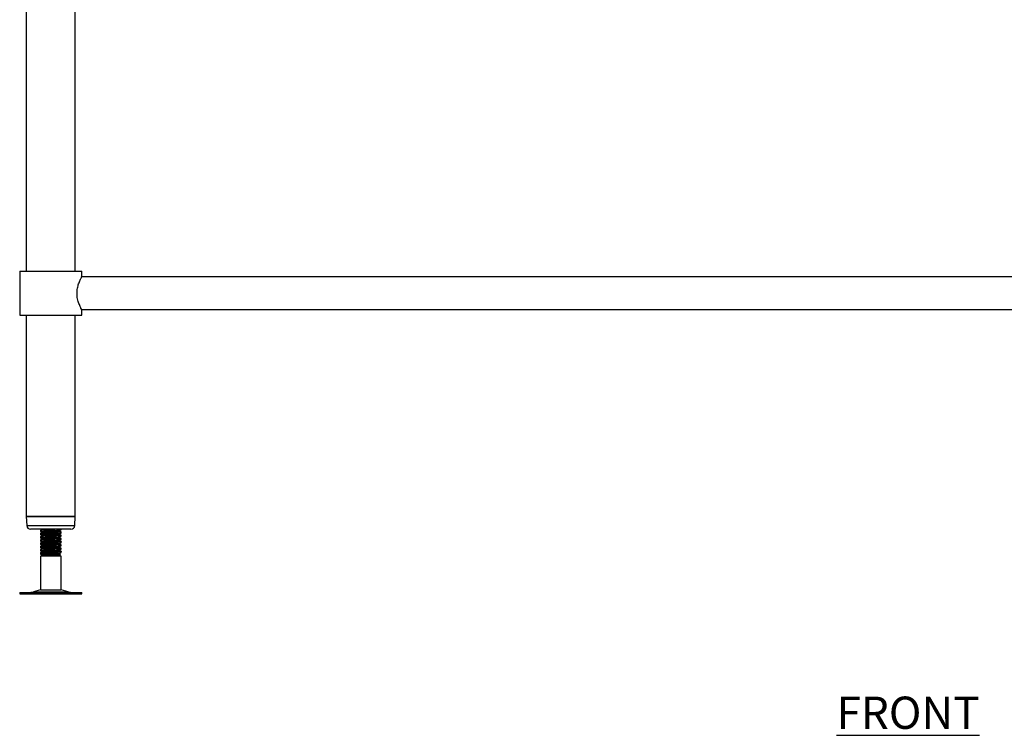
# Model space of a CAD drawing. Units: millimetres. Extents: x 35 to 2935, y -196 to 2433.
# Drawn here: x 72 to 835, y -76 to 478 of the extents above; entities that cross this region are included whole.
import ezdxf

# ---------------------------------------------------------------- set-up
doc = ezdxf.new("R2010")
doc.units = ezdxf.units.MM
doc.layers.add('01-6-0600-SHELF', color=7, linetype='Continuous')
doc.styles.add('Meassure', font='arial.ttf')

msp = doc.modelspace()

# ---------------------------------------------------------------- linework, layer by layer
at = {"color": 7, "linetype": 'Continuous', "lineweight": 25}
for p, q in [((76.77, 873.3), (76.77, 283.3)), ((114.77, 283.3), (114.77, 873.3)), ((71.77, 283.3), (71.77, 249.3)), ((71.77, 283.3), (95.77, 283.3)), ((95.77, 283.3), (119.77, 283.3)), ((119.77, 279), (119.77, 283.3)), ((1449.77, 279), (119.77, 279)), ((119.77, 249.3), (119.77, 253.6)), ((119.77, 253.6), (1449.77, 253.6)), ((71.77, 249.3), (95.77, 249.3)), ((76.77, 249.3), (76.77, 93.3)), ((95.77, 249.3), (119.77, 249.3)), ((114.77, 93.3), (114.77, 249.3)), ((76.77, 93.3), (77.13, 86.15)), ((76.77, 93.3), (90.77, 93.3)), ((114.77, 93.3), (76.77, 93.3)), ((90.77, 93.3), (114.1, 93.3)), ((114.1, 93.3), (114.77, 93.3)), ((114.41, 86.15), (114.77, 93.3)), ((110.87, 83.3), (80.13, 83.3)), ((87.77, 82.43), (87.77, 81.66)), ((87.77, 81.66), (87.77, 81.65)), ((87.77, 79.93), (87.77, 79.16)), ((87.77, 79.16), (87.77, 79.15)), ((87.77, 77.43), (87.77, 76.66)), ((87.77, 76.66), (87.77, 76.65)), ((103.6, 82.86), (103.73, 82.9)), ((103.6, 80.36), (103.73, 80.4)), ((103.6, 77.86), (103.73, 77.9)), ((103.77, 82.91), (103.77, 83.3)), ((103.77, 82.9), (103.77, 82.91)), ((103.77, 80.41), (103.77, 81.18)), ((103.77, 80.4), (103.77, 80.41)), ((103.77, 77.91), (103.77, 78.68)), ((103.77, 77.9), (103.77, 77.91)), ((111.42, 83.3), (110.87, 83.3)), ((87.77, 74.93), (87.77, 74.16)), ((87.77, 74.16), (87.77, 74.15)), ((87.77, 72.43), (87.77, 71.66)), ((87.77, 71.66), (87.77, 71.65)), ((87.77, 69.93), (87.77, 69.16)), ((87.77, 69.16), (87.77, 69.15)), ((103.6, 75.36), (103.73, 75.4)), ((103.6, 72.86), (103.73, 72.9)), ((103.6, 70.36), (103.73, 70.4)), ((103.77, 75.41), (103.77, 76.18)), ((103.77, 75.4), (103.77, 75.41)), ((103.77, 72.91), (103.77, 73.68)), ((103.77, 72.9), (103.77, 72.91)), ((103.77, 70.41), (103.77, 71.18)), ((103.77, 70.4), (103.77, 70.41)), ((87.77, 67.43), (87.77, 66.66)), ((87.77, 66.66), (87.77, 66.65)), ((87.77, 64.93), (87.77, 64.16)), ((87.77, 64.16), (89.27, 63.3)), ((89.27, 63.3), (87.77, 62.43)), ((87.77, 62.43), (87.77, 36.22)), ((103.77, 62.43), (87.77, 62.43)), ((89.28, 63.3), (87.78, 64.16)), ((102.27, 63.3), (89.27, 63.3)), ((102.27, 63.3), (103.28, 63.88)), ((103.77, 62.43), (102.27, 63.3)), ((103.6, 67.86), (103.73, 67.9)), ((103.6, 65.36), (103.73, 65.4)), ((103.77, 67.91), (103.77, 68.68)), ((103.77, 67.9), (103.77, 67.91)), ((103.77, 65.41), (103.77, 66.18)), ((103.77, 65.4), (103.77, 65.41)), ((103.77, 36.22), (103.77, 62.43)), ((71.69, 34.3), (71.69, 33.3)), ((71.69, 34.3), (119.86, 34.3)), ((71.69, 33.3), (119.86, 33.3)), ((87.77, 36.22), (82.3, 34.73)), ((87.77, 36.22), (103.77, 36.22)), ((109.25, 34.73), (103.77, 36.22)), ((119.86, 33.3), (119.86, 34.3))]:
    msp.add_line(p, q, dxfattribs=at)
at = {"color": 8, "linetype": 'Continuous', "lineweight": 25}
for p, q in [((77.13, 86.15), (113.76, 86.15)), ((113.76, 86.15), (114.41, 86.15)), ((82.3, 34.73), (109.25, 34.73))]:
    msp.add_line(p, q, dxfattribs=at)
at = {"color": 7, "linetype": 'Continuous', "lineweight": 25}
for centre, radius, start, end in [((80.13, 86.3), 3, 182.86241, 270), ((111.42, 86.3), 3, 270, 357.13759), ((79.02, 46.8), 12.5, 270, 285.17292), ((112.52, 46.8), 12.5, 254.82708, 270)]:
    msp.add_arc(centre, radius, start, end, dxfattribs=at)
for points, knots in [([(116.14, 266.3), (116.15, 266.94), (116.19, 268.26), (116.57, 270.79), (117.39, 273.78), (118.4, 276.21), (119.12, 277.73), (119.52, 278.52), (119.75, 278.95), (119.75, 278.96), (119.75, 278.96)], [0, 0, 0, 0, 0.095338, 0.1937795, 0.3860651, 0.5962886, 0.7080229, 0.8235343, 0.9263775, 1, 1, 1, 1]), ([(119.75, 253.63), (119.75, 253.64), (119.74, 253.66), (119.26, 254.56), (118.43, 256.3), (117.66, 258.23), (117.06, 259.99), (116.55, 262.02), (116.2, 264.15), (116.16, 265.62), (116.14, 266.3)], [0, 0, 0, 0, 0.0757866, 0.2625627, 0.4566626, 0.563293, 0.6727165, 0.7840925, 0.8995208, 1, 1, 1, 1]), ([(100.24, 83.3), (99.78, 83.27), (98.49, 83.19), (95.75, 83.06), (92.63, 82.9), (89.98, 82.74), (88.13, 82.59), (87.89, 82.48), (87.77, 82.43)], [0, 0, 0, 0, 0.09816, 0.278218, 0.458276, 0.639554, 0.819276, 1, 1, 1, 1]), ([(87.77, 81.66), (87.89, 81.72), (88.13, 81.82), (89.98, 81.97), (92.63, 82.13), (95.77, 82.29), (98.92, 82.44), (101.56, 82.6), (103.41, 82.76), (103.65, 82.86), (103.77, 82.91)], [0, 0, 0, 0, 0.125193, 0.249692, 0.375268, 0.5, 0.624732, 0.750308, 0.874807, 1, 1, 1, 1]), ([(87.77, 81.67), (88.02, 81.53), (88.52, 81.24), (89.02, 80.95), (89.26, 80.81)], [0, 0, 0, 0, 0.503788, 1, 1, 1, 1]), ([(103.68, 81.21), (103.72, 81.2), (103.93, 81.14), (103.31, 81.02), (101.59, 80.87), (98.91, 80.71), (95.77, 80.56), (92.63, 80.4), (89.98, 80.24), (88.13, 80.09), (87.89, 79.98), (87.77, 79.93)], [0, 0, 0, 0, 0.0244408, 0.146574, 0.2680303, 0.3905371, 0.5122204, 0.6339037, 0.7564106, 0.8778668, 1, 1, 1, 1]), ([(87.77, 79.16), (87.89, 79.22), (88.13, 79.32), (89.98, 79.47), (92.63, 79.63), (95.77, 79.79), (98.92, 79.94), (101.56, 80.1), (103.41, 80.26), (103.65, 80.36), (103.77, 80.41)], [0, 0, 0, 0, 0.125193, 0.249692, 0.375268, 0.5, 0.624732, 0.750308, 0.874807, 1, 1, 1, 1]), ([(87.77, 79.17), (88.02, 79.03), (88.52, 78.74), (89.02, 78.45), (89.26, 78.31)], [0, 0, 0, 0, 0.503788, 1, 1, 1, 1]), ([(103.68, 78.71), (103.72, 78.7), (103.93, 78.64), (103.31, 78.52), (101.59, 78.37), (98.91, 78.21), (95.77, 78.06), (92.63, 77.9), (89.98, 77.74), (88.13, 77.59), (87.89, 77.48), (87.77, 77.43)], [0, 0, 0, 0, 0.024441, 0.146574, 0.26803, 0.390537, 0.51222, 0.633904, 0.756411, 0.877867, 1, 1, 1, 1]), ([(87.77, 76.66), (87.89, 76.72), (88.13, 76.82), (89.98, 76.97), (92.63, 77.13), (95.77, 77.29), (98.92, 77.44), (101.56, 77.6), (103.41, 77.76), (103.65, 77.86), (103.77, 77.91)], [0, 0, 0, 0, 0.125193, 0.249692, 0.375268, 0.5, 0.624732, 0.750308, 0.874807, 1, 1, 1, 1]), ([(87.77, 76.67), (88.02, 76.53), (88.52, 76.24), (89.02, 75.95), (89.26, 75.81)], [0, 0, 0, 0, 0.503788, 1, 1, 1, 1]), ([(87.78, 81.66), (88.03, 81.52), (88.52, 81.23), (89.01, 80.95), (89.26, 80.81)], [0, 0, 0, 0, 0.504874, 1, 1, 1, 1]), ([(87.78, 79.16), (88.03, 79.02), (88.52, 78.73), (89.01, 78.45), (89.26, 78.31)], [0, 0, 0, 0, 0.5048741, 1, 1, 1, 1]), ([(87.78, 76.66), (88.03, 76.52), (88.52, 76.23), (89.01, 75.95), (89.26, 75.81)], [0, 0, 0, 0, 0.504874, 1, 1, 1, 1]), ([(89.33, 83.35), (89.08, 83.2), (88.58, 82.91), (88.08, 82.62), (87.83, 82.48)], [0, 0, 0, 0, 0.4999292, 1, 1, 1, 1]), ([(89.33, 80.85), (89.08, 80.7), (88.58, 80.41), (88.08, 80.12), (87.83, 79.98)], [0, 0, 0, 0, 0.4999292, 1, 1, 1, 1]), ([(89.33, 78.35), (89.08, 78.2), (88.58, 77.91), (88.08, 77.62), (87.83, 77.48)], [0, 0, 0, 0, 0.499929, 1, 1, 1, 1]), ([(102.13, 82), (102.05, 81.96), (101.87, 81.87), (100.47, 81.74), (98.33, 81.58), (95.77, 81.42), (93.21, 81.27), (91.08, 81.11), (89.7, 80.97), (89.51, 80.88), (89.44, 80.85)], [0, 0, 0, 0, 0.097217, 0.232282, 0.36852, 0.503838, 0.639157, 0.775394, 0.91046, 1, 1, 1, 1]), ([(102.13, 79.5), (102.05, 79.46), (101.87, 79.37), (100.47, 79.24), (98.33, 79.08), (95.77, 78.92), (93.21, 78.77), (91.08, 78.61), (89.7, 78.47), (89.51, 78.38), (89.44, 78.35)], [0, 0, 0, 0, 0.097217, 0.232282, 0.36852, 0.503838, 0.639157, 0.775394, 0.91046, 1, 1, 1, 1]), ([(102.13, 77), (102.05, 76.96), (101.87, 76.87), (100.47, 76.74), (98.33, 76.58), (95.77, 76.42), (93.21, 76.27), (91.08, 76.11), (89.7, 75.97), (89.51, 75.88), (89.44, 75.85)], [0, 0, 0, 0, 0.097217, 0.232282, 0.36852, 0.503838, 0.639157, 0.775394, 0.91046, 1, 1, 1, 1]), ([(102.23, 82), (102.48, 82.15), (102.98, 82.44), (103.48, 82.73), (103.74, 82.88)], [0, 0, 0, 0, 0.499852, 1, 1, 1, 1]), ([(102.23, 79.5), (102.48, 79.65), (102.98, 79.94), (103.48, 80.23), (103.74, 80.38)], [0, 0, 0, 0, 0.499852, 1, 1, 1, 1]), ([(102.23, 77), (102.48, 77.15), (102.98, 77.44), (103.48, 77.73), (103.74, 77.88)], [0, 0, 0, 0, 0.499852, 1, 1, 1, 1]), ([(103.75, 81.21), (103.5, 81.36), (103.02, 81.63), (102.54, 81.91), (102.31, 82.05)], [0, 0, 0, 0, 0.523186, 1, 1, 1, 1]), ([(103.75, 78.71), (103.5, 78.86), (103.02, 79.13), (102.54, 79.41), (102.31, 79.55)], [0, 0, 0, 0, 0.5231857, 1, 1, 1, 1]), ([(103.75, 76.21), (103.5, 76.36), (103.02, 76.63), (102.54, 76.91), (102.31, 77.05)], [0, 0, 0, 0, 0.523186, 1, 1, 1, 1]), ([(102.32, 82.04), (102.54, 82.17), (103.01, 82.44), (103.49, 82.72), (103.74, 82.86)], [0, 0, 0, 0, 0.4696492, 1, 1, 1, 1]), ([(102.32, 79.54), (102.54, 79.67), (103.01, 79.94), (103.49, 80.22), (103.74, 80.36)], [0, 0, 0, 0, 0.4696492, 1, 1, 1, 1]), ([(102.32, 77.04), (102.54, 77.17), (103.01, 77.44), (103.49, 77.72), (103.74, 77.86)], [0, 0, 0, 0, 0.4696492, 1, 1, 1, 1]), ([(103.68, 76.21), (103.72, 76.2), (103.93, 76.14), (103.31, 76.02), (101.59, 75.87), (98.91, 75.71), (95.77, 75.56), (92.63, 75.4), (89.98, 75.24), (88.13, 75.09), (87.89, 74.98), (87.77, 74.93)], [0, 0, 0, 0, 0.024441, 0.146574, 0.26803, 0.390537, 0.51222, 0.633904, 0.756411, 0.877867, 1, 1, 1, 1]), ([(87.77, 74.16), (87.89, 74.22), (88.13, 74.32), (89.98, 74.47), (92.63, 74.63), (95.77, 74.79), (98.92, 74.94), (101.56, 75.1), (103.41, 75.26), (103.65, 75.36), (103.77, 75.41)], [0, 0, 0, 0, 0.125193, 0.249692, 0.375268, 0.5, 0.624732, 0.750308, 0.874807, 1, 1, 1, 1]), ([(103.68, 73.71), (103.72, 73.7), (103.93, 73.64), (103.31, 73.52), (101.59, 73.37), (98.91, 73.21), (95.77, 73.06), (92.63, 72.9), (89.98, 72.74), (88.13, 72.59), (87.89, 72.48), (87.77, 72.43)], [0, 0, 0, 0, 0.024441, 0.146574, 0.26803, 0.390537, 0.51222, 0.633904, 0.756411, 0.877867, 1, 1, 1, 1]), ([(87.77, 71.66), (87.89, 71.72), (88.13, 71.82), (89.98, 71.97), (92.63, 72.13), (95.77, 72.29), (98.92, 72.44), (101.56, 72.6), (103.41, 72.76), (103.65, 72.86), (103.77, 72.91)], [0, 0, 0, 0, 0.125193, 0.249692, 0.375268, 0.5, 0.624732, 0.750308, 0.874807, 1, 1, 1, 1]), ([(103.68, 71.21), (103.72, 71.2), (103.93, 71.14), (103.31, 71.02), (101.59, 70.87), (98.91, 70.71), (95.77, 70.56), (92.63, 70.4), (89.98, 70.24), (88.13, 70.09), (87.89, 69.98), (87.77, 69.93)], [0, 0, 0, 0, 0.024441, 0.146574, 0.26803, 0.390537, 0.51222, 0.633904, 0.756411, 0.877867, 1, 1, 1, 1]), ([(87.77, 69.16), (87.89, 69.22), (88.13, 69.32), (89.98, 69.47), (92.63, 69.63), (95.77, 69.79), (98.92, 69.94), (101.56, 70.1), (103.41, 70.26), (103.65, 70.36), (103.77, 70.41)], [0, 0, 0, 0, 0.125193, 0.249692, 0.375268, 0.5, 0.624732, 0.750308, 0.874807, 1, 1, 1, 1]), ([(87.77, 69.17), (88.02, 69.03), (88.52, 68.74), (89.02, 68.45), (89.26, 68.31)], [0, 0, 0, 0, 0.503788, 1, 1, 1, 1]), ([(103.68, 68.71), (103.72, 68.7), (103.93, 68.64), (103.31, 68.52), (101.59, 68.37), (98.91, 68.21), (95.77, 68.06), (92.63, 67.9), (89.98, 67.74), (88.13, 67.59), (87.89, 67.48), (87.77, 67.43)], [0, 0, 0, 0, 0.024441, 0.146574, 0.26803, 0.390537, 0.51222, 0.633904, 0.756411, 0.877867, 1, 1, 1, 1]), ([(87.78, 74.16), (88.03, 74.02), (88.52, 73.73), (89.01, 73.45), (89.26, 73.31)], [0, 0, 0, 0, 0.504874, 1, 1, 1, 1]), ([(87.78, 71.66), (88.03, 71.52), (88.52, 71.23), (89.01, 70.95), (89.26, 70.81)], [0, 0, 0, 0, 0.504874, 1, 1, 1, 1]), ([(87.78, 69.16), (88.03, 69.02), (88.52, 68.73), (89.01, 68.45), (89.26, 68.31)], [0, 0, 0, 0, 0.504874, 1, 1, 1, 1]), ([(87.79, 74.17), (88.03, 74.02), (88.52, 73.74), (89.02, 73.45), (89.26, 73.31)], [0, 0, 0, 0, 0.500096, 1, 1, 1, 1]), ([(87.79, 71.67), (88.03, 71.52), (88.52, 71.24), (89.02, 70.95), (89.26, 70.81)], [0, 0, 0, 0, 0.500096, 1, 1, 1, 1]), ([(89.33, 75.85), (89.08, 75.7), (88.58, 75.41), (88.08, 75.12), (87.83, 74.98)], [0, 0, 0, 0, 0.4999292, 1, 1, 1, 1]), ([(89.33, 73.35), (89.08, 73.2), (88.58, 72.91), (88.08, 72.62), (87.83, 72.48)], [0, 0, 0, 0, 0.499929, 1, 1, 1, 1]), ([(89.33, 70.85), (89.08, 70.7), (88.58, 70.41), (88.08, 70.12), (87.83, 69.98)], [0, 0, 0, 0, 0.499929, 1, 1, 1, 1]), ([(102.13, 74.5), (102.05, 74.46), (101.87, 74.37), (100.47, 74.24), (98.33, 74.08), (95.77, 73.92), (93.21, 73.77), (91.08, 73.61), (89.7, 73.47), (89.51, 73.38), (89.44, 73.35)], [0, 0, 0, 0, 0.097217, 0.232282, 0.36852, 0.503838, 0.639157, 0.775394, 0.91046, 1, 1, 1, 1]), ([(102.13, 72), (102.05, 71.96), (101.87, 71.87), (100.47, 71.74), (98.33, 71.58), (95.77, 71.42), (93.21, 71.27), (91.08, 71.11), (89.7, 70.97), (89.51, 70.88), (89.44, 70.85)], [0, 0, 0, 0, 0.097217, 0.232282, 0.36852, 0.503838, 0.639157, 0.775394, 0.91046, 1, 1, 1, 1]), ([(102.13, 69.5), (102.05, 69.46), (101.87, 69.37), (100.47, 69.24), (98.33, 69.08), (95.77, 68.92), (93.21, 68.77), (91.08, 68.61), (89.7, 68.47), (89.51, 68.38), (89.44, 68.35)], [0, 0, 0, 0, 0.097217, 0.232282, 0.36852, 0.503838, 0.639157, 0.775394, 0.91046, 1, 1, 1, 1]), ([(102.23, 74.5), (102.48, 74.65), (102.98, 74.94), (103.48, 75.23), (103.74, 75.38)], [0, 0, 0, 0, 0.4998521, 1, 1, 1, 1]), ([(102.23, 72), (102.48, 72.15), (102.98, 72.44), (103.48, 72.73), (103.74, 72.88)], [0, 0, 0, 0, 0.499852, 1, 1, 1, 1]), ([(102.23, 69.5), (102.48, 69.65), (102.98, 69.94), (103.48, 70.23), (103.74, 70.38)], [0, 0, 0, 0, 0.4998521, 1, 1, 1, 1]), ([(103.75, 73.71), (103.5, 73.86), (103.02, 74.13), (102.54, 74.41), (102.31, 74.55)], [0, 0, 0, 0, 0.5231857, 1, 1, 1, 1]), ([(103.75, 71.21), (103.5, 71.36), (103.02, 71.63), (102.54, 71.91), (102.31, 72.05)], [0, 0, 0, 0, 0.523186, 1, 1, 1, 1]), ([(103.75, 68.71), (103.5, 68.86), (103.02, 69.13), (102.54, 69.41), (102.31, 69.55)], [0, 0, 0, 0, 0.5231857, 1, 1, 1, 1]), ([(102.32, 74.54), (102.54, 74.67), (103.01, 74.94), (103.49, 75.22), (103.74, 75.36)], [0, 0, 0, 0, 0.4696492, 1, 1, 1, 1]), ([(102.32, 72.04), (102.54, 72.17), (103.01, 72.44), (103.49, 72.72), (103.74, 72.86)], [0, 0, 0, 0, 0.469649, 1, 1, 1, 1]), ([(102.32, 69.54), (102.54, 69.67), (103.01, 69.94), (103.49, 70.22), (103.74, 70.36)], [0, 0, 0, 0, 0.4696492, 1, 1, 1, 1]), ([(87.77, 66.66), (87.89, 66.72), (88.13, 66.82), (89.98, 66.97), (92.63, 67.13), (95.77, 67.29), (98.92, 67.44), (101.56, 67.6), (103.41, 67.76), (103.65, 67.86), (103.77, 67.91)], [0, 0, 0, 0, 0.125193, 0.249692, 0.375268, 0.5, 0.624732, 0.750308, 0.874807, 1, 1, 1, 1]), ([(87.77, 66.67), (88.02, 66.53), (88.52, 66.24), (89.02, 65.95), (89.26, 65.81)], [0, 0, 0, 0, 0.5037879, 1, 1, 1, 1]), ([(103.68, 66.21), (103.72, 66.2), (103.93, 66.14), (103.31, 66.02), (101.59, 65.87), (98.91, 65.71), (95.77, 65.56), (92.63, 65.4), (89.98, 65.24), (88.13, 65.09), (87.89, 64.98), (87.77, 64.93)], [0, 0, 0, 0, 0.0244408, 0.146574, 0.2680303, 0.3905371, 0.5122204, 0.6339037, 0.7564106, 0.8778668, 1, 1, 1, 1]), ([(87.77, 64.16), (87.89, 64.22), (88.13, 64.32), (89.98, 64.47), (92.63, 64.63), (95.77, 64.79), (98.92, 64.94), (101.56, 65.1), (103.41, 65.26), (103.65, 65.36), (103.77, 65.41)], [0, 0, 0, 0, 0.125193, 0.249692, 0.375268, 0.5, 0.624732, 0.750308, 0.874807, 1, 1, 1, 1]), ([(87.78, 66.66), (88.03, 66.52), (88.52, 66.23), (89.01, 65.95), (89.26, 65.81)], [0, 0, 0, 0, 0.504874, 1, 1, 1, 1]), ([(87.79, 64.17), (88.03, 64.02), (88.53, 63.74), (89.02, 63.45), (89.27, 63.3)], [0, 0, 0, 0, 0.4963532, 1, 1, 1, 1]), ([(87.79, 64.16), (88.03, 64.02), (88.49, 63.75), (88.95, 63.48), (89.16, 63.36)], [0, 0, 0, 0, 0.538556, 1, 1, 1, 1]), ([(89.33, 68.35), (89.08, 68.2), (88.58, 67.91), (88.08, 67.62), (87.83, 67.48)], [0, 0, 0, 0, 0.499929, 1, 1, 1, 1]), ([(89.33, 65.85), (89.08, 65.7), (88.58, 65.41), (88.08, 65.12), (87.83, 64.98)], [0, 0, 0, 0, 0.499929, 1, 1, 1, 1]), ([(102.13, 64.5), (102.05, 64.46), (101.87, 64.37), (100.47, 64.24), (98.33, 64.08), (95.77, 63.92), (93.22, 63.77), (91.07, 63.61), (89.57, 63.45), (89.37, 63.35), (89.27, 63.3)], [0, 0, 0, 0, 0.092917, 0.222008, 0.352219, 0.481552, 0.610885, 0.741096, 0.870187, 1, 1, 1, 1]), ([(89.27, 63.3), (89.31, 63.32), (89.38, 63.36), (90.42, 63.43), (92.02, 63.5), (94.11, 63.56), (96.45, 63.63), (98.79, 63.69), (100.89, 63.76), (102.43, 63.82), (103.27, 63.88), (103.26, 63.91), (103.25, 63.92)], [0, 0, 0, 0, 0.10059, 0.201175, 0.302107, 0.405984, 0.510544, 0.617713, 0.725909, 0.836369, 0.948209, 1, 1, 1, 1]), ([(102.13, 67), (102.05, 66.96), (101.87, 66.87), (100.47, 66.74), (98.33, 66.58), (95.77, 66.42), (93.21, 66.27), (91.08, 66.11), (89.7, 65.97), (89.51, 65.88), (89.44, 65.85)], [0, 0, 0, 0, 0.097217, 0.232282, 0.36852, 0.503838, 0.639157, 0.775394, 0.91046, 1, 1, 1, 1]), ([(102.23, 67), (102.48, 67.15), (102.98, 67.44), (103.48, 67.73), (103.74, 67.88)], [0, 0, 0, 0, 0.499852, 1, 1, 1, 1]), ([(102.23, 64.5), (102.48, 64.65), (102.98, 64.94), (103.48, 65.23), (103.74, 65.38)], [0, 0, 0, 0, 0.499852, 1, 1, 1, 1]), ([(103.75, 66.21), (103.5, 66.36), (103.02, 66.63), (102.54, 66.91), (102.31, 67.05)], [0, 0, 0, 0, 0.523186, 1, 1, 1, 1]), ([(103.29, 63.98), (103.19, 64.03), (102.86, 64.22), (102.54, 64.41), (102.31, 64.55)], [0, 0, 0, 0, 0.302445, 1, 1, 1, 1]), ([(102.32, 67.04), (102.54, 67.17), (103.01, 67.44), (103.49, 67.72), (103.74, 67.86)], [0, 0, 0, 0, 0.469649, 1, 1, 1, 1]), ([(102.32, 64.54), (102.54, 64.67), (103.01, 64.94), (103.49, 65.22), (103.74, 65.36)], [0, 0, 0, 0, 0.469649, 1, 1, 1, 1])]:
    msp.add_open_spline(points, degree=3, knots=knots, dxfattribs=at)

# ---------------------------------------------------------------- texts
at = {"layer": '01-6-0600-SHELF', "insert": (760.56, -58.97), "char_height": 25, "width": 311.3506, "attachment_point": 5, "style": 'Meassure'}
msp.add_mtext('{\\LFRONT}', dxfattribs=at)

doc.saveas('drawing.dxf')
